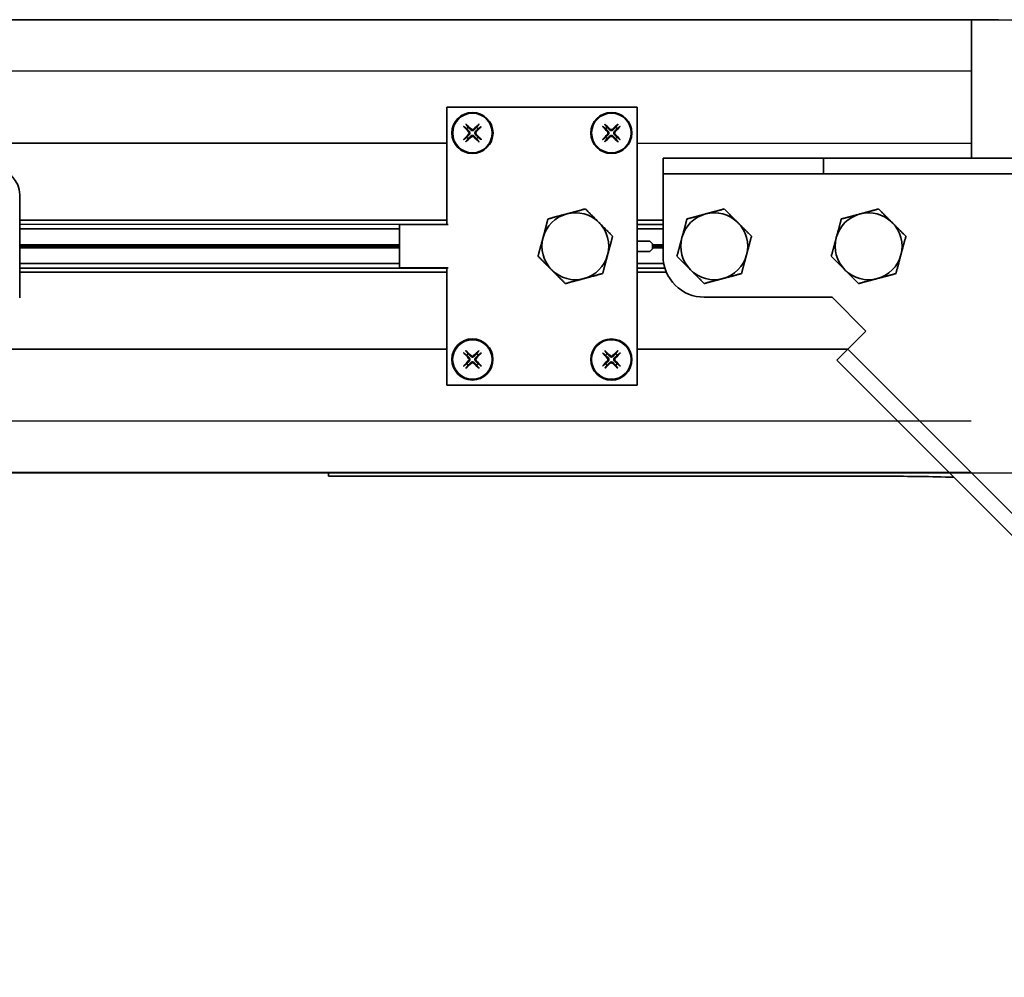
# Model space of a CAD drawing. Units: millimetres. Extents: x -3594 to 305535, y -240468 to 337812.
# Drawn here: x 40687 to 40878, y 11918 to 12104 of the extents above; entities that cross this region are included whole.
import ezdxf

# ---------------------------------------------------------------- set-up
doc = ezdxf.new("R2010")
doc.units = ezdxf.units.MM
doc.layers.add('Sichtbare Kanten(PEP)', color=7, linetype='Continuous', lineweight=35)
doc.layers.add('TROLLEY RAIL', color=7, linetype='Continuous')
doc.layers.add('Trolleyschiene', color=140, linetype='Continuous')

# ---------------------------------------------------------------- blocks, each defined once
blk = doc.blocks.new('H800 Horizontalbogen 90° R500 innen draufsicht')
at = {"layer": 'Sichtbare Kanten(PEP)'}
for p, q in [((134677.93, 229530.43), (134502.77, 229355.26)), ((134680.05, 229528.3), (134504.89, 229353.14)), ((134327.31, 229217.84), (134504.08, 229394.62)), ((134523.11, 229375.6), (134504.08, 229394.62)), ((134504.08, 229394.62), (134521.06, 229377.65)), ((134475.09, 229331.69), (134521.06, 229377.65)), ((134483.55, 229336.04), (134502.77, 229355.26)), ((134502.77, 229355.26), (134504.89, 229353.14)), ((134504.89, 229353.14), (134485.67, 229333.92)), ((134523.04, 229337.35), (134505.47, 229319.78)), ((134532.34, 229337.35), (134523.04, 229337.35)), ((134532.34, 229335.35), (134532.34, 229337.35)), ((134443.98, 229310.47), (134470.14, 229336.64)), ((134470.14, 229336.64), (134508.33, 229298.45)), ((134480.72, 229333.21), (134483.55, 229336.04)), ((134532.34, 229332.35), (134532.34, 229335.35)), ((134485.67, 229333.92), (134482.84, 229331.09)), ((134469.84, 229331.53), (134469.93, 229330.92)), ((134470.35, 229330.92), (134470.44, 229331.53)), ((134480.72, 229333.21), (134482.84, 229331.09)), ((134532.34, 229332.37), (134503.38, 229303.4)), ((134532.34, 229332.35), (135198.44, 229332.35)), ((134532.34, 229332.35), (134532.34, 229329.35)), ((134468.79, 229329.78), (134468.18, 229329.87)), ((134472.11, 229329.87), (134471.49, 229329.78)), ((134482.84, 229331.09), (134484.96, 229328.97)), ((134563.27, 229329.35), (134389.53, 229155.62)), ((134468.18, 229329.27), (134468.79, 229329.36)), ((134469.93, 229328.22), (134469.84, 229327.6)), ((134470.44, 229327.6), (134470.35, 229328.22)), ((134471.49, 229329.36), (134472.11, 229329.27)), ((134494.16, 229319.78), (134484.96, 229328.97)), ((134532.34, 229329.35), (135198.44, 229329.35)), ((134485.66, 229321.12), (134489.24, 229324.69)), ((134486.23, 229320.55), (134489.81, 229324.13)), ((134486.85, 229319.93), (134490.42, 229323.51)), ((134555.12, 229320.25), (134478.4, 229243.53)), ((134488.53, 229318.25), (134490.3, 229320.02)), ((134490.3, 229320.02), (134491, 229320.02)), ((134491, 229320.02), (134491.71, 229319.31)), ((134491.15, 229319.87), (134492.61, 229321.33)), ((134491.36, 229319.67), (134492.81, 229321.12)), ((134491.56, 229319.46), (134493.02, 229320.92)), ((134491.71, 229318.61), (134489.94, 229316.84)), ((134491.62, 229315.16), (134495.3, 229318.83)), ((134491.71, 229319.31), (134491.71, 229318.61)), ((134492.24, 229314.54), (134496.07, 229318.37)), ((134492.81, 229313.97), (134496.84, 229318.01)), ((134450.75, 229312.44), (134450.84, 229311.82)), ((134451.26, 229311.82), (134451.35, 229312.44)), ((134460.1, 229294.36), (134443.98, 229310.47)), ((134449.7, 229310.68), (134449.09, 229310.77)), ((134453.01, 229310.77), (134452.4, 229310.68)), ((134449.09, 229310.17), (134449.7, 229310.26)), ((134450.84, 229309.12), (134450.75, 229308.51)), ((134451.35, 229308.51), (134451.26, 229309.12)), ((134452.4, 229310.26), (134453.01, 229310.17)), ((134344.28, 229200.87), (134448.93, 229305.52)), ((134500.96, 229300.42), (134501.05, 229299.8)), ((134501.47, 229299.8), (134501.56, 229300.42)), ((134508.33, 229298.45), (134482.16, 229272.29)), ((134499.91, 229298.66), (134499.29, 229298.75)), ((134499.29, 229298.15), (134499.91, 229298.24)), ((134501.05, 229297.1), (134500.96, 229296.49)), ((134501.56, 229296.49), (134501.47, 229297.1)), ((134503.22, 229298.75), (134502.61, 229298.66)), ((134502.61, 229298.24), (134503.22, 229298.15)), ((134400.81, 229236.26), (134459.5, 229294.95)), ((134401.38, 229235.7), (134460.07, 229294.39)), ((134453.63, 229287.87), (134459.59, 229293.83)), ((134459.59, 229293.83), (134460.29, 229294.54)), ((134460.1, 229294.36), (134460.29, 229294.56)), ((134460.29, 229294.56), (134460.3, 229294.55)), ((134460.3, 229294.55), (134460.29, 229294.54)), ((134407.39, 229229.69), (134466.08, 229288.38)), ((134407.95, 229229.12), (134466.64, 229287.81)), ((134459.57, 229281.94), (134453.63, 229287.87)), ((134465.52, 229287.89), (134459.57, 229281.94)), ((134465.52, 229287.89), (134466.23, 229288.6)), ((134466.25, 229288.6), (134466.05, 229288.41)), ((134482.16, 229272.29), (134466.05, 229288.41)), ((134466.23, 229288.6), (134466.24, 229288.61)), ((134466.24, 229288.61), (134466.25, 229288.6)), ((134401.99, 229235.08), (134454.21, 229287.29)), ((134404.18, 229232.9), (134456.39, 229285.11)), ((134404.38, 229232.69), (134456.6, 229284.9)), ((134404.59, 229232.49), (134456.8, 229284.7)), ((134406.77, 229230.3), (134458.98, 229282.52)), ((134481.87, 229281.32), (134481.95, 229280.71)), ((134482.37, 229280.71), (134482.46, 229281.32)), ((134480.82, 229279.57), (134480.2, 229279.66)), ((134480.2, 229279.06), (134480.82, 229279.15)), ((134481.95, 229278.01), (134481.87, 229277.4)), ((134482.46, 229277.4), (134482.37, 229278.01)), ((134484.13, 229279.66), (134483.51, 229279.57)), ((134483.51, 229279.15), (134484.13, 229279.06)), ((134477.21, 229277.24), (134372.56, 229172.59)), ((134478.13, 229243.8), (134477.92, 229244.01)), ((134478.36, 229243.57), (134478.13, 229243.8)), ((134478.4, 229243.53), (134478.36, 229243.57)), ((134397.31, 229239.76), (134411.45, 229225.62))]:
    blk.add_line(p, q, dxfattribs=at)
for centre, radius in [((134470.14, 229329.57), 4), ((134470.14, 229329.57), 3.84), ((134451.05, 229310.47), 4), ((134451.05, 229310.47), 3.84), ((134501.26, 229298.45), 4), ((134501.26, 229298.45), 3.84), ((134482.16, 229279.36), 4), ((134482.16, 229279.36), 3.84)]:
    blk.add_circle(centre, radius, dxfattribs=at)
for centre, radius, start, end in [((134865.42, 229033.29), 511, 116.3266, 135), ((134521.06, 229349.36), 6.5, 90, 150), ((134521.06, 229349.36), 6.5, 30, 90), ((134521.06, 229349.36), 6.5, 150, 210), ((134521.06, 229349.36), 6.5, 330, 30), ((134521.06, 229349.36), 6.5, 210, 270), ((134521.06, 229349.36), 6.5, 270, 330), ((134499.84, 229328.15), 6.5, 90, 150), ((134499.84, 229328.15), 6.5, 30, 90), ((134470.14, 229329.57), 1.37, 171.152, 188.848), ((134470.14, 229329.57), 1.37, 81.152, 98.848), ((134470.14, 229329.57), 1.37, 351.152, 8.848), ((134499.84, 229328.15), 6.5, 150, 210), ((134499.84, 229328.15), 6.5, 330, 30), ((134470.14, 229329.57), 1.37, 261.152, 278.848), ((134499.84, 229328.15), 6.5, 210, 270), ((134499.84, 229328.15), 6.5, 270, 330), ((134499.81, 229325.44), 8, 225, 315), ((134480.75, 229309.06), 6.5, 90, 150), ((134480.75, 229309.06), 6.5, 30, 90), ((134451.05, 229310.47), 1.37, 171.152, 188.848), ((134451.05, 229310.47), 1.37, 81.152, 98.848), ((134451.05, 229310.47), 1.37, 351.152, 8.848), ((134480.75, 229309.06), 6.5, 150, 210), ((134480.75, 229309.06), 6.5, 330, 30), ((134451.05, 229310.47), 1.37, 261.152, 278.848), ((134480.75, 229309.06), 6.5, 210, 270), ((134480.75, 229309.06), 6.5, 270, 330), ((134501.26, 229298.45), 1.37, 81.152, 98.848), ((134501.26, 229298.45), 1.37, 171.152, 188.848), ((134501.26, 229298.45), 1.37, 261.152, 278.848), ((134501.26, 229298.45), 1.37, 351.152, 8.848), ((134482.16, 229279.36), 1.37, 81.152, 98.848), ((134482.16, 229279.36), 1.37, 171.152, 188.848), ((134482.16, 229279.36), 1.37, 261.152, 278.848), ((134482.16, 229279.36), 1.37, 351.152, 8.848), ((134393.78, 229236.23), 5, 45, 135)]:
    blk.add_arc(centre, radius, start, end, dxfattribs=at)
for centre, major_axis, ratio, start_param, end_param in [((134470.31, 229329.56), (-0.21, -6.49), 0.087156, 4.3808, 4.610929), ((134469.98, 229329.56), (-0.21, 6.49), 0.087156, 4.813849, 5.043978), ((134470.15, 229329.4), (-6.49, -0.21), 0.087156, 4.813849, 5.043978), ((134470.14, 229329.4), (-6.49, 0.21), 0.087156, 4.3808, 4.610929), ((134470.15, 229329.73), (6.49, -0.21), 0.087156, 4.3808, 4.610929), ((134470.31, 229329.57), (0.21, -6.49), 0.087156, 4.813849, 5.043978), ((134469.98, 229329.57), (0.21, 6.49), 0.087156, 4.3808, 4.610929), ((134470.14, 229329.73), (6.49, 0.21), 0.087156, 4.813849, 5.043978), ((134864.83, 229010.54), (-309.71, -309.71), 0.999992, 4.682542, 4.712389), ((134451.22, 229310.47), (-0.21, -6.49), 0.087156, 4.3808, 4.610929), ((134450.88, 229310.47), (-0.21, 6.49), 0.087156, 4.813849, 5.043978), ((134451.06, 229310.31), (-6.49, -0.21), 0.087156, 4.813849, 5.043978), ((134451.05, 229310.31), (-6.49, 0.21), 0.087156, 4.3808, 4.610929), ((134451.06, 229310.64), (6.49, -0.21), 0.087156, 4.3808, 4.610929), ((134451.22, 229310.48), (0.21, -6.49), 0.087156, 4.813849, 5.043978), ((134450.88, 229310.48), (0.21, 6.49), 0.087156, 4.3808, 4.610929), ((134451.05, 229310.64), (6.49, 0.21), 0.087156, 4.813849, 5.043978), ((134501.42, 229298.45), (-0.21, -6.49), 0.087156, 4.3808, 4.610929), ((134501.09, 229298.45), (-0.21, 6.49), 0.087156, 4.813849, 5.043978), ((134501.26, 229298.29), (-6.49, -0.21), 0.087156, 4.813849, 5.043978), ((134501.26, 229298.62), (6.49, -0.21), 0.087156, 4.3808, 4.610929), ((134501.42, 229298.46), (0.21, -6.49), 0.087156, 4.813849, 5.043978), ((134501.09, 229298.46), (0.21, 6.49), 0.087156, 4.3808, 4.610929), ((134501.25, 229298.29), (-6.49, 0.21), 0.087156, 4.3808, 4.610929), ((134501.25, 229298.62), (6.49, 0.21), 0.087156, 4.813849, 5.043978), ((134482.33, 229279.36), (-0.21, -6.49), 0.087156, 4.3808, 4.610929), ((134482, 229279.36), (-0.21, 6.49), 0.087156, 4.813849, 5.043978), ((134482.17, 229279.19), (-6.49, -0.21), 0.087156, 4.813849, 5.043978), ((134482.17, 229279.53), (6.49, -0.21), 0.087156, 4.3808, 4.610929), ((134482.33, 229279.37), (0.21, -6.49), 0.087156, 4.813849, 5.043978), ((134482, 229279.37), (0.21, 6.49), 0.087156, 4.3808, 4.610929), ((134482.16, 229279.19), (-6.49, 0.21), 0.087156, 4.3808, 4.610929), ((134482.16, 229279.53), (6.49, 0.21), 0.087156, 4.813849, 5.043978)]:
    blk.add_ellipse(centre, major_axis=major_axis, ratio=ratio, start_param=start_param, end_param=end_param, dxfattribs=at)
for points, weights in [([(134515.43, 229352.61), (134516.3, 229354.12), (134517.3, 229355.86)], [1, 1.0379548493, 1]), ([(134517.3, 229355.86), (134519.31, 229355.86), (134521.06, 229355.86)], [1, 1.0379548493, 1]), ([(134521.06, 229355.86), (134522.8, 229355.86), (134524.81, 229355.86)], [1, 1.0379548493, 1]), ([(134524.81, 229355.86), (134525.81, 229354.12), (134526.68, 229352.61)], [1, 1.0379548493, 1]), ([(134513.55, 229349.36), (134514.56, 229351.11), (134515.43, 229352.61)], [1, 1.0379548493, 1]), ([(134526.68, 229352.61), (134527.56, 229351.11), (134528.56, 229349.36)], [1, 1.0379548493, 1]), ([(134515.43, 229346.11), (134514.56, 229347.62), (134513.55, 229349.36)], [1, 1.0379548493, 1]), ([(134528.56, 229349.36), (134527.56, 229347.62), (134526.68, 229346.11)], [1, 1.0379548493, 1]), ([(134517.3, 229342.86), (134516.3, 229344.61), (134515.43, 229346.11)], [1, 1.0379548493, 1]), ([(134526.68, 229346.11), (134525.81, 229344.61), (134524.81, 229342.86)], [1, 1.0379548493, 1]), ([(134521.06, 229342.86), (134519.31, 229342.86), (134517.3, 229342.86)], [1, 1.0379548493, 1]), ([(134524.81, 229342.86), (134522.8, 229342.86), (134521.06, 229342.86)], [1, 1.0379548493, 1]), ([(134494.21, 229331.4), (134495.08, 229332.91), (134496.09, 229334.65)], [1, 1.0379548493, 1]), ([(134496.09, 229334.65), (134498.1, 229334.65), (134499.84, 229334.65)], [1, 1.0379548493, 1]), ([(134499.84, 229334.65), (134501.58, 229334.65), (134503.59, 229334.65)], [1, 1.0379548493, 1]), ([(134503.59, 229334.65), (134504.6, 229332.91), (134505.47, 229331.4)], [1, 1.0379548493, 1]), ([(134469.48, 229329.77), (134469.25, 229329.77), (134468.79, 229329.78)], [1.7658459966, 1.41037553118, 1]), ([(134469.93, 229330.92), (134469.94, 229330.46), (134469.94, 229330.23)], [1, 1.41037553118, 1.7658459966]), ([(134470.34, 229330.23), (134470.35, 229330.46), (134470.35, 229330.92)], [1.7658459966, 1.41037553118, 1]), ([(134471.49, 229329.78), (134471.04, 229329.77), (134470.81, 229329.77)], [1, 1.41037553118, 1.7658459966]), ([(134492.34, 229328.15), (134493.34, 229329.89), (134494.21, 229331.4)], [1, 1.0379548493, 1]), ([(134505.47, 229331.4), (134506.34, 229329.89), (134507.35, 229328.15)], [1, 1.0379548493, 1]), ([(134468.79, 229329.36), (134469.25, 229329.36), (134469.48, 229329.37)], [1, 1.41037553118, 1.7658459966]), ([(134469.94, 229328.9), (134469.94, 229328.67), (134469.93, 229328.22)], [1.7658459966, 1.41037553118, 1]), ([(134470.35, 229328.22), (134470.35, 229328.67), (134470.34, 229328.9)], [1, 1.41037553118, 1.7658459966]), ([(134470.81, 229329.37), (134471.04, 229329.36), (134471.49, 229329.36)], [1.7658459966, 1.41037553118, 1]), ([(134494.21, 229324.9), (134493.34, 229326.41), (134492.34, 229328.15)], [1, 1.0379548493, 1]), ([(134507.35, 229328.15), (134506.34, 229326.41), (134505.47, 229324.9)], [1, 1.0379548493, 1]), ([(134496.09, 229321.65), (134495.08, 229323.39), (134494.21, 229324.9)], [1, 1.0379548493, 1]), ([(134505.47, 229324.9), (134504.6, 229323.39), (134503.59, 229321.65)], [1, 1.0379548493, 1]), ([(134499.84, 229321.65), (134498.1, 229321.65), (134496.09, 229321.65)], [1, 1.0379548493, 1]), ([(134503.59, 229321.65), (134501.58, 229321.65), (134499.84, 229321.65)], [1, 1.0379548493, 1]), ([(134475.12, 229312.31), (134475.99, 229313.82), (134477, 229315.56)], [1, 1.0379548493, 1]), ([(134477, 229315.56), (134479.01, 229315.56), (134480.75, 229315.56)], [1, 1.0379548493, 1]), ([(134480.75, 229315.56), (134482.49, 229315.56), (134484.5, 229315.56)], [1, 1.0379548493, 1]), ([(134484.5, 229315.56), (134485.51, 229313.82), (134486.38, 229312.31)], [1, 1.0379548493, 1]), ([(134450.39, 229310.67), (134450.16, 229310.68), (134449.7, 229310.68)], [1.7658459966, 1.41037553118, 1]), ([(134450.84, 229311.82), (134450.85, 229311.37), (134450.85, 229311.14)], [1, 1.41037553118, 1.7658459966]), ([(134451.25, 229311.14), (134451.26, 229311.37), (134451.26, 229311.82)], [1.7658459966, 1.41037553118, 1]), ([(134452.4, 229310.68), (134451.95, 229310.68), (134451.72, 229310.67)], [1, 1.41037553118, 1.7658459966]), ([(134473.24, 229309.06), (134474.25, 229310.8), (134475.12, 229312.31)], [1, 1.0379548493, 1]), ([(134486.38, 229312.31), (134487.25, 229310.8), (134488.26, 229309.06)], [1, 1.0379548493, 1]), ([(134449.7, 229310.26), (134450.16, 229310.27), (134450.39, 229310.27)], [1, 1.41037553118, 1.7658459966]), ([(134450.85, 229309.81), (134450.85, 229309.58), (134450.84, 229309.12)], [1.7658459966, 1.41037553118, 1]), ([(134451.26, 229309.12), (134451.26, 229309.58), (134451.25, 229309.81)], [1, 1.41037553118, 1.7658459966]), ([(134451.72, 229310.27), (134451.95, 229310.27), (134452.4, 229310.26)], [1.7658459966, 1.41037553118, 1]), ([(134475.12, 229305.81), (134474.25, 229307.32), (134473.24, 229309.06)], [1, 1.0379548493, 1]), ([(134488.26, 229309.06), (134487.25, 229307.32), (134486.38, 229305.81)], [1, 1.0379548493, 1]), ([(134477, 229302.56), (134475.99, 229304.3), (134475.12, 229305.81)], [1, 1.0379548493, 1]), ([(134486.38, 229305.81), (134485.51, 229304.3), (134484.5, 229302.56)], [1, 1.0379548493, 1]), ([(134480.75, 229302.56), (134479.01, 229302.56), (134477, 229302.56)], [1, 1.0379548493, 1]), ([(134484.5, 229302.56), (134482.49, 229302.56), (134480.75, 229302.56)], [1, 1.0379548493, 1]), ([(134501.05, 229299.8), (134501.05, 229299.35), (134501.06, 229299.12)], [1, 1.41037553118, 1.7658459966]), ([(134501.46, 229299.12), (134501.46, 229299.35), (134501.47, 229299.8)], [1.7658459966, 1.41037553118, 1]), ([(134500.59, 229298.65), (134500.36, 229298.66), (134499.91, 229298.66)], [1.7658459966, 1.41037553118, 1]), ([(134499.91, 229298.24), (134500.36, 229298.25), (134500.59, 229298.25)], [1, 1.41037553118, 1.7658459966]), ([(134501.06, 229297.79), (134501.05, 229297.56), (134501.05, 229297.1)], [1.7658459966, 1.41037553118, 1]), ([(134501.47, 229297.1), (134501.46, 229297.56), (134501.46, 229297.79)], [1, 1.41037553118, 1.7658459966]), ([(134502.61, 229298.66), (134502.15, 229298.66), (134501.92, 229298.65)], [1, 1.41037553118, 1.7658459966]), ([(134501.92, 229298.25), (134502.15, 229298.25), (134502.61, 229298.24)], [1.7658459966, 1.41037553118, 1]), ([(134481.95, 229280.71), (134481.96, 229280.26), (134481.96, 229280.03)], [1, 1.41037553118, 1.7658459966]), ([(134482.37, 229280.03), (134482.37, 229280.26), (134482.37, 229280.71)], [1.7658459966, 1.41037553118, 1]), ([(134481.5, 229279.56), (134481.27, 229279.57), (134480.82, 229279.57)], [1.7658459966, 1.41037553118, 1]), ([(134480.82, 229279.15), (134481.27, 229279.16), (134481.5, 229279.16)], [1, 1.41037553118, 1.7658459966]), ([(134481.96, 229278.7), (134481.96, 229278.47), (134481.95, 229278.01)], [1.7658459966, 1.41037553118, 1]), ([(134482.37, 229278.01), (134482.37, 229278.47), (134482.37, 229278.7)], [1, 1.41037553118, 1.7658459966]), ([(134483.51, 229279.57), (134483.06, 229279.57), (134482.83, 229279.56)], [1, 1.41037553118, 1.7658459966]), ([(134482.83, 229279.16), (134483.06, 229279.16), (134483.51, 229279.15)], [1.7658459966, 1.41037553118, 1])]:
    blk.add_rational_spline(points, weights, degree=2, dxfattribs=at)
for points, knots in [([(134469.84, 229331.53), (134469.84, 229331.53), (134469.84, 229331.54), (134469.84, 229331.56), (134469.84, 229331.58), (134469.84, 229331.61), (134469.84, 229331.63), (134469.84, 229331.66), (134469.84, 229331.68), (134469.84, 229331.69)], [0.0452456, 0.0452456, 0.0452456, 0.0452456, 0.04921074, 0.04921074, 0.05412307, 0.05412307, 0.05910372, 0.05910372, 0.06333989, 0.06333989, 0.06333989, 0.06333989]), ([(134470.44, 229331.69), (134470.44, 229331.68), (134470.44, 229331.66), (134470.45, 229331.63), (134470.45, 229331.61), (134470.45, 229331.58), (134470.45, 229331.56), (134470.44, 229331.54), (134470.44, 229331.53), (134470.44, 229331.53)], [0.01558529, 0.01558529, 0.01558529, 0.01558529, 0.01982147, 0.01982147, 0.02480211, 0.02480211, 0.02971444, 0.02971444, 0.03367958, 0.03367958, 0.03367958, 0.03367958]), ([(134468.02, 229329.87), (134468.03, 229329.87), (134468.05, 229329.87), (134468.08, 229329.87), (134468.1, 229329.87), (134468.13, 229329.87), (134468.14, 229329.87), (134468.17, 229329.87), (134468.17, 229329.87), (134468.18, 229329.87)], [0.01558529, 0.01558529, 0.01558529, 0.01558529, 0.01982147, 0.01982147, 0.02480211, 0.02480211, 0.02971444, 0.02971444, 0.03367958, 0.03367958, 0.03367958, 0.03367958]), ([(134469.77, 229330.24), (134469.77, 229330.2), (134469.76, 229330.16), (134469.72, 229330.08), (134469.7, 229330.05), (134469.64, 229330), (134469.61, 229329.97), (134469.54, 229329.95), (134469.51, 229329.94), (134469.47, 229329.94)], [0, 0, 0, 0, 0.01152008, 0.01152008, 0.02304016, 0.02304016, 0.03457302, 0.03457302, 0.04414861, 0.04414861, 0.04414861, 0.04414861]), ([(134469.94, 229330.23), (134469.94, 229330.19), (134469.94, 229330.14), (134469.92, 229330.06), (134469.9, 229330.03), (134469.86, 229329.96), (134469.84, 229329.93), (134469.78, 229329.87), (134469.75, 229329.85), (134469.68, 229329.81), (134469.65, 229329.79), (134469.57, 229329.77), (134469.52, 229329.77), (134469.48, 229329.77)], [0.2117259, 0.2117259, 0.2117259, 0.2117259, 0.22587802, 0.22587802, 0.23726688, 0.23726688, 0.24865573, 0.24865573, 0.26004458, 0.26004458, 0.27143343, 0.27143343, 0.28558556, 0.28558556, 0.28558556, 0.28558556]), ([(134470.81, 229329.77), (134470.76, 229329.77), (134470.72, 229329.77), (134470.64, 229329.79), (134470.6, 229329.81), (134470.54, 229329.85), (134470.5, 229329.87), (134470.45, 229329.93), (134470.43, 229329.96), (134470.39, 229330.03), (134470.37, 229330.06), (134470.35, 229330.14), (134470.34, 229330.19), (134470.34, 229330.23)], [0.2117259, 0.2117259, 0.2117259, 0.2117259, 0.22587802, 0.22587802, 0.23726688, 0.23726688, 0.24865573, 0.24865573, 0.26004458, 0.26004458, 0.27143343, 0.27143343, 0.28558556, 0.28558556, 0.28558556, 0.28558556]), ([(134470.81, 229329.94), (134470.78, 229329.94), (134470.74, 229329.95), (134470.66, 229329.98), (134470.63, 229330.01), (134470.58, 229330.07), (134470.55, 229330.1), (134470.53, 229330.17), (134470.52, 229330.2), (134470.52, 229330.24)], [0, 0, 0, 0, 0.01152008, 0.01152008, 0.02304016, 0.02304016, 0.03457302, 0.03457302, 0.04414861, 0.04414861, 0.04414861, 0.04414861]), ([(134472.11, 229329.87), (134472.11, 229329.87), (134472.12, 229329.87), (134472.14, 229329.87), (134472.16, 229329.87), (134472.19, 229329.87), (134472.21, 229329.87), (134472.24, 229329.87), (134472.26, 229329.87), (134472.27, 229329.87)], [0.0452456, 0.0452456, 0.0452456, 0.0452456, 0.04921074, 0.04921074, 0.05412307, 0.05412307, 0.05910372, 0.05910372, 0.06333989, 0.06333989, 0.06333989, 0.06333989]), ([(134468.18, 229329.27), (134468.17, 229329.27), (134468.17, 229329.27), (134468.14, 229329.26), (134468.13, 229329.26), (134468.1, 229329.26), (134468.08, 229329.26), (134468.05, 229329.26), (134468.03, 229329.27), (134468.02, 229329.27)], [0.0452456, 0.0452456, 0.0452456, 0.0452456, 0.04921074, 0.04921074, 0.05412307, 0.05412307, 0.05910372, 0.05910372, 0.06333989, 0.06333989, 0.06333989, 0.06333989]), ([(134469.47, 229329.19), (134469.51, 229329.19), (134469.55, 229329.18), (134469.63, 229329.15), (134469.66, 229329.12), (134469.71, 229329.07), (134469.73, 229329.03), (134469.76, 229328.96), (134469.77, 229328.93), (134469.77, 229328.9)], [0, 0, 0, 0, 0.01152008, 0.01152008, 0.02304016, 0.02304016, 0.03457302, 0.03457302, 0.04414861, 0.04414861, 0.04414861, 0.04414861]), ([(134469.48, 229329.37), (134469.52, 229329.37), (134469.57, 229329.36), (134469.65, 229329.34), (134469.68, 229329.32), (134469.75, 229329.28), (134469.78, 229329.26), (134469.84, 229329.21), (134469.86, 229329.17), (134469.9, 229329.1), (134469.92, 229329.07), (134469.94, 229328.99), (134469.94, 229328.95), (134469.94, 229328.9)], [0.2117259, 0.2117259, 0.2117259, 0.2117259, 0.22587802, 0.22587802, 0.23726688, 0.23726688, 0.24865573, 0.24865573, 0.26004458, 0.26004458, 0.27143343, 0.27143343, 0.28558556, 0.28558556, 0.28558556, 0.28558556]), ([(134470.34, 229328.9), (134470.34, 229328.95), (134470.35, 229328.99), (134470.37, 229329.07), (134470.39, 229329.1), (134470.43, 229329.17), (134470.45, 229329.21), (134470.5, 229329.26), (134470.54, 229329.28), (134470.6, 229329.32), (134470.64, 229329.34), (134470.72, 229329.36), (134470.76, 229329.37), (134470.81, 229329.37)], [0.2117259, 0.2117259, 0.2117259, 0.2117259, 0.22587802, 0.22587802, 0.23726688, 0.23726688, 0.24865573, 0.24865573, 0.26004458, 0.26004458, 0.27143343, 0.27143343, 0.28558556, 0.28558556, 0.28558556, 0.28558556]), ([(134470.52, 229328.9), (134470.52, 229328.93), (134470.53, 229328.97), (134470.56, 229329.05), (134470.59, 229329.08), (134470.64, 229329.13), (134470.68, 229329.16), (134470.75, 229329.18), (134470.78, 229329.19), (134470.81, 229329.19)], [0, 0, 0, 0, 0.01152008, 0.01152008, 0.02304016, 0.02304016, 0.03457302, 0.03457302, 0.04414861, 0.04414861, 0.04414861, 0.04414861]), ([(134472.27, 229329.27), (134472.26, 229329.27), (134472.24, 229329.26), (134472.21, 229329.26), (134472.19, 229329.26), (134472.16, 229329.26), (134472.14, 229329.26), (134472.12, 229329.27), (134472.11, 229329.27), (134472.11, 229329.27)], [0.01558529, 0.01558529, 0.01558529, 0.01558529, 0.01982147, 0.01982147, 0.02480211, 0.02480211, 0.02971444, 0.02971444, 0.03367958, 0.03367958, 0.03367958, 0.03367958]), ([(134469.84, 229327.44), (134469.84, 229327.45), (134469.84, 229327.47), (134469.84, 229327.5), (134469.84, 229327.52), (134469.84, 229327.55), (134469.84, 229327.57), (134469.84, 229327.59), (134469.84, 229327.6), (134469.84, 229327.6)], [0.01558529, 0.01558529, 0.01558529, 0.01558529, 0.01982147, 0.01982147, 0.02480211, 0.02480211, 0.02971444, 0.02971444, 0.03367958, 0.03367958, 0.03367958, 0.03367958]), ([(134470.44, 229327.6), (134470.44, 229327.6), (134470.44, 229327.59), (134470.45, 229327.57), (134470.45, 229327.55), (134470.45, 229327.52), (134470.45, 229327.5), (134470.44, 229327.47), (134470.44, 229327.45), (134470.44, 229327.44)], [0.0452456, 0.0452456, 0.0452456, 0.0452456, 0.04921074, 0.04921074, 0.05412307, 0.05412307, 0.05910372, 0.05910372, 0.06333989, 0.06333989, 0.06333989, 0.06333989]), ([(134450.75, 229312.44), (134450.75, 229312.44), (134450.75, 229312.45), (134450.75, 229312.47), (134450.75, 229312.49), (134450.75, 229312.52), (134450.75, 229312.54), (134450.75, 229312.57), (134450.75, 229312.59), (134450.75, 229312.6)], [0.0452456, 0.0452456, 0.0452456, 0.0452456, 0.04921074, 0.04921074, 0.05412307, 0.05412307, 0.05910372, 0.05910372, 0.06333989, 0.06333989, 0.06333989, 0.06333989]), ([(134451.35, 229312.6), (134451.35, 229312.59), (134451.35, 229312.57), (134451.35, 229312.54), (134451.35, 229312.52), (134451.35, 229312.49), (134451.35, 229312.47), (134451.35, 229312.45), (134451.35, 229312.44), (134451.35, 229312.44)], [0.01558529, 0.01558529, 0.01558529, 0.01558529, 0.01982147, 0.01982147, 0.02480211, 0.02480211, 0.02971444, 0.02971444, 0.03367958, 0.03367958, 0.03367958, 0.03367958]), ([(134448.93, 229310.77), (134448.94, 229310.77), (134448.96, 229310.78), (134448.99, 229310.78), (134449.01, 229310.78), (134449.04, 229310.78), (134449.05, 229310.78), (134449.07, 229310.77), (134449.08, 229310.77), (134449.09, 229310.77)], [0.01558529, 0.01558529, 0.01558529, 0.01558529, 0.01982147, 0.01982147, 0.02480211, 0.02480211, 0.02971444, 0.02971444, 0.03367958, 0.03367958, 0.03367958, 0.03367958]), ([(134450.68, 229311.14), (134450.68, 229311.11), (134450.67, 229311.07), (134450.63, 229310.99), (134450.61, 229310.96), (134450.55, 229310.91), (134450.52, 229310.88), (134450.45, 229310.86), (134450.41, 229310.85), (134450.38, 229310.85)], [0, 0, 0, 0, 0.01152008, 0.01152008, 0.02304016, 0.02304016, 0.03457302, 0.03457302, 0.04414861, 0.04414861, 0.04414861, 0.04414861]), ([(134450.85, 229311.14), (134450.85, 229311.09), (134450.85, 229311.05), (134450.82, 229310.97), (134450.81, 229310.94), (134450.77, 229310.87), (134450.74, 229310.83), (134450.69, 229310.78), (134450.66, 229310.76), (134450.59, 229310.72), (134450.55, 229310.7), (134450.48, 229310.68), (134450.43, 229310.67), (134450.39, 229310.67)], [0.2117259, 0.2117259, 0.2117259, 0.2117259, 0.22587802, 0.22587802, 0.23726688, 0.23726688, 0.24865573, 0.24865573, 0.26004458, 0.26004458, 0.27143343, 0.27143343, 0.28558556, 0.28558556, 0.28558556, 0.28558556]), ([(134451.72, 229310.67), (134451.67, 229310.67), (134451.62, 229310.68), (134451.55, 229310.7), (134451.51, 229310.72), (134451.44, 229310.76), (134451.41, 229310.78), (134451.36, 229310.83), (134451.33, 229310.87), (134451.29, 229310.94), (134451.28, 229310.97), (134451.26, 229311.05), (134451.25, 229311.09), (134451.25, 229311.14)], [0.2117259, 0.2117259, 0.2117259, 0.2117259, 0.22587802, 0.22587802, 0.23726688, 0.23726688, 0.24865573, 0.24865573, 0.26004458, 0.26004458, 0.27143343, 0.27143343, 0.28558556, 0.28558556, 0.28558556, 0.28558556]), ([(134451.72, 229310.85), (134451.68, 229310.85), (134451.64, 229310.86), (134451.57, 229310.89), (134451.54, 229310.92), (134451.48, 229310.97), (134451.46, 229311.01), (134451.43, 229311.08), (134451.43, 229311.11), (134451.43, 229311.14)], [0, 0, 0, 0, 0.01152008, 0.01152008, 0.02304016, 0.02304016, 0.03457302, 0.03457302, 0.04414861, 0.04414861, 0.04414861, 0.04414861]), ([(134453.01, 229310.77), (134453.02, 229310.77), (134453.03, 229310.77), (134453.05, 229310.78), (134453.07, 229310.78), (134453.1, 229310.78), (134453.12, 229310.78), (134453.15, 229310.78), (134453.16, 229310.77), (134453.18, 229310.77)], [0.0452456, 0.0452456, 0.0452456, 0.0452456, 0.04921074, 0.04921074, 0.05412307, 0.05412307, 0.05910372, 0.05910372, 0.06333989, 0.06333989, 0.06333989, 0.06333989]), ([(134449.09, 229310.17), (134449.08, 229310.17), (134449.07, 229310.17), (134449.05, 229310.17), (134449.04, 229310.17), (134449.01, 229310.17), (134448.99, 229310.17), (134448.96, 229310.17), (134448.94, 229310.17), (134448.93, 229310.17)], [0.0452456, 0.0452456, 0.0452456, 0.0452456, 0.04921074, 0.04921074, 0.05412307, 0.05412307, 0.05910372, 0.05910372, 0.06333989, 0.06333989, 0.06333989, 0.06333989]), ([(134450.38, 229310.1), (134450.42, 229310.1), (134450.46, 229310.09), (134450.53, 229310.06), (134450.57, 229310.03), (134450.62, 229309.97), (134450.64, 229309.94), (134450.67, 229309.87), (134450.68, 229309.84), (134450.68, 229309.8)], [0, 0, 0, 0, 0.01152008, 0.01152008, 0.02304016, 0.02304016, 0.03457302, 0.03457302, 0.04414861, 0.04414861, 0.04414861, 0.04414861]), ([(134450.39, 229310.27), (134450.43, 229310.27), (134450.48, 229310.27), (134450.55, 229310.25), (134450.59, 229310.23), (134450.66, 229310.19), (134450.69, 229310.17), (134450.74, 229310.11), (134450.77, 229310.08), (134450.81, 229310.01), (134450.82, 229309.98), (134450.85, 229309.9), (134450.85, 229309.85), (134450.85, 229309.81)], [0.2117259, 0.2117259, 0.2117259, 0.2117259, 0.22587802, 0.22587802, 0.23726688, 0.23726688, 0.24865573, 0.24865573, 0.26004458, 0.26004458, 0.27143343, 0.27143343, 0.28558556, 0.28558556, 0.28558556, 0.28558556]), ([(134450.75, 229308.35), (134450.75, 229308.36), (134450.75, 229308.38), (134450.75, 229308.41), (134450.75, 229308.43), (134450.75, 229308.46), (134450.75, 229308.48), (134450.75, 229308.5), (134450.75, 229308.51), (134450.75, 229308.51)], [0.01558529, 0.01558529, 0.01558529, 0.01558529, 0.01982147, 0.01982147, 0.02480211, 0.02480211, 0.02971444, 0.02971444, 0.03367958, 0.03367958, 0.03367958, 0.03367958]), ([(134451.25, 229309.81), (134451.25, 229309.85), (134451.26, 229309.9), (134451.28, 229309.98), (134451.29, 229310.01), (134451.33, 229310.08), (134451.36, 229310.11), (134451.41, 229310.17), (134451.44, 229310.19), (134451.51, 229310.23), (134451.55, 229310.25), (134451.62, 229310.27), (134451.67, 229310.27), (134451.72, 229310.27)], [0.2117259, 0.2117259, 0.2117259, 0.2117259, 0.22587802, 0.22587802, 0.23726688, 0.23726688, 0.24865573, 0.24865573, 0.26004458, 0.26004458, 0.27143343, 0.27143343, 0.28558556, 0.28558556, 0.28558556, 0.28558556]), ([(134451.35, 229308.51), (134451.35, 229308.51), (134451.35, 229308.5), (134451.35, 229308.48), (134451.35, 229308.46), (134451.35, 229308.43), (134451.35, 229308.41), (134451.35, 229308.38), (134451.35, 229308.36), (134451.35, 229308.35)], [0.0452456, 0.0452456, 0.0452456, 0.0452456, 0.04921074, 0.04921074, 0.05412307, 0.05412307, 0.05910372, 0.05910372, 0.06333989, 0.06333989, 0.06333989, 0.06333989]), ([(134451.43, 229309.8), (134451.43, 229309.84), (134451.44, 229309.88), (134451.47, 229309.96), (134451.5, 229309.99), (134451.55, 229310.04), (134451.59, 229310.07), (134451.66, 229310.09), (134451.69, 229310.1), (134451.72, 229310.1)], [0, 0, 0, 0, 0.01152008, 0.01152008, 0.02304016, 0.02304016, 0.03457302, 0.03457302, 0.04414861, 0.04414861, 0.04414861, 0.04414861]), ([(134453.18, 229310.17), (134453.16, 229310.17), (134453.15, 229310.17), (134453.12, 229310.17), (134453.1, 229310.17), (134453.07, 229310.17), (134453.05, 229310.17), (134453.03, 229310.17), (134453.02, 229310.17), (134453.01, 229310.17)], [0.01558529, 0.01558529, 0.01558529, 0.01558529, 0.01982147, 0.01982147, 0.02480211, 0.02480211, 0.02971444, 0.02971444, 0.03367958, 0.03367958, 0.03367958, 0.03367958]), ([(134500.88, 229299.12), (134500.88, 229299.09), (134500.87, 229299.05), (134500.84, 229298.97), (134500.81, 229298.94), (134500.76, 229298.88), (134500.72, 229298.86), (134500.65, 229298.84), (134500.62, 229298.83), (134500.59, 229298.83)], [0, 0, 0, 0, 0.01152008, 0.01152008, 0.02304016, 0.02304016, 0.03457302, 0.03457302, 0.04414861, 0.04414861, 0.04414861, 0.04414861]), ([(134501.06, 229299.12), (134501.06, 229299.07), (134501.05, 229299.03), (134501.03, 229298.95), (134501.01, 229298.91), (134500.97, 229298.85), (134500.95, 229298.81), (134500.9, 229298.76), (134500.86, 229298.74), (134500.79, 229298.7), (134500.76, 229298.68), (134500.68, 229298.66), (134500.64, 229298.65), (134500.59, 229298.65)], [0.2117259, 0.2117259, 0.2117259, 0.2117259, 0.22587802, 0.22587802, 0.23726688, 0.23726688, 0.24865573, 0.24865573, 0.26004458, 0.26004458, 0.27143343, 0.27143343, 0.28558556, 0.28558556, 0.28558556, 0.28558556]), ([(134500.96, 229300.42), (134500.96, 229300.42), (134500.96, 229300.43), (134500.95, 229300.45), (134500.95, 229300.47), (134500.95, 229300.5), (134500.95, 229300.52), (134500.96, 229300.55), (134500.96, 229300.57), (134500.96, 229300.58)], [0.0452456, 0.0452456, 0.0452456, 0.0452456, 0.04921074, 0.04921074, 0.05412307, 0.05412307, 0.05910372, 0.05910372, 0.06333989, 0.06333989, 0.06333989, 0.06333989]), ([(134501.92, 229298.65), (134501.88, 229298.65), (134501.83, 229298.66), (134501.75, 229298.68), (134501.72, 229298.7), (134501.65, 229298.74), (134501.62, 229298.76), (134501.56, 229298.81), (134501.54, 229298.85), (134501.5, 229298.91), (134501.48, 229298.95), (134501.46, 229299.03), (134501.46, 229299.07), (134501.46, 229299.12)], [0.2117259, 0.2117259, 0.2117259, 0.2117259, 0.22587802, 0.22587802, 0.23726688, 0.23726688, 0.24865573, 0.24865573, 0.26004458, 0.26004458, 0.27143343, 0.27143343, 0.28558556, 0.28558556, 0.28558556, 0.28558556]), ([(134501.56, 229300.58), (134501.56, 229300.57), (134501.56, 229300.55), (134501.56, 229300.52), (134501.56, 229300.5), (134501.56, 229300.47), (134501.56, 229300.45), (134501.56, 229300.43), (134501.56, 229300.42), (134501.56, 229300.42)], [0.01558529, 0.01558529, 0.01558529, 0.01558529, 0.01982147, 0.01982147, 0.02480211, 0.02480211, 0.02971444, 0.02971444, 0.03367958, 0.03367958, 0.03367958, 0.03367958]), ([(134501.93, 229298.83), (134501.89, 229298.83), (134501.85, 229298.84), (134501.77, 229298.87), (134501.74, 229298.9), (134501.69, 229298.95), (134501.67, 229298.99), (134501.64, 229299.06), (134501.63, 229299.09), (134501.63, 229299.12)], [0, 0, 0, 0, 0.01152008, 0.01152008, 0.02304016, 0.02304016, 0.03457302, 0.03457302, 0.04414861, 0.04414861, 0.04414861, 0.04414861]), ([(134499.13, 229298.75), (134499.14, 229298.75), (134499.16, 229298.75), (134499.19, 229298.76), (134499.21, 229298.76), (134499.24, 229298.76), (134499.26, 229298.76), (134499.28, 229298.75), (134499.29, 229298.75), (134499.29, 229298.75)], [0.01558529, 0.01558529, 0.01558529, 0.01558529, 0.01982147, 0.01982147, 0.02480211, 0.02480211, 0.02971444, 0.02971444, 0.03367958, 0.03367958, 0.03367958, 0.03367958]), ([(134499.29, 229298.15), (134499.29, 229298.15), (134499.28, 229298.15), (134499.26, 229298.15), (134499.24, 229298.15), (134499.21, 229298.15), (134499.19, 229298.15), (134499.16, 229298.15), (134499.14, 229298.15), (134499.13, 229298.15)], [0.0452456, 0.0452456, 0.0452456, 0.0452456, 0.04921074, 0.04921074, 0.05412307, 0.05412307, 0.05910372, 0.05910372, 0.06333989, 0.06333989, 0.06333989, 0.06333989]), ([(134500.59, 229298.25), (134500.64, 229298.25), (134500.68, 229298.25), (134500.76, 229298.23), (134500.79, 229298.21), (134500.86, 229298.17), (134500.9, 229298.15), (134500.95, 229298.09), (134500.97, 229298.06), (134501.01, 229297.99), (134501.03, 229297.96), (134501.05, 229297.88), (134501.06, 229297.83), (134501.06, 229297.79)], [0.2117259, 0.2117259, 0.2117259, 0.2117259, 0.22587802, 0.22587802, 0.23726688, 0.23726688, 0.24865573, 0.24865573, 0.26004458, 0.26004458, 0.27143343, 0.27143343, 0.28558556, 0.28558556, 0.28558556, 0.28558556]), ([(134500.59, 229298.08), (134500.62, 229298.08), (134500.66, 229298.07), (134500.74, 229298.03), (134500.77, 229298.01), (134500.82, 229297.95), (134500.85, 229297.92), (134500.87, 229297.85), (134500.88, 229297.82), (134500.88, 229297.78)], [0, 0, 0, 0, 0.01152008, 0.01152008, 0.02304016, 0.02304016, 0.03457302, 0.03457302, 0.04414861, 0.04414861, 0.04414861, 0.04414861]), ([(134501.46, 229297.79), (134501.46, 229297.83), (134501.46, 229297.88), (134501.48, 229297.96), (134501.5, 229297.99), (134501.54, 229298.06), (134501.56, 229298.09), (134501.62, 229298.15), (134501.65, 229298.17), (134501.72, 229298.21), (134501.75, 229298.23), (134501.83, 229298.25), (134501.88, 229298.25), (134501.92, 229298.25)], [0.2117259, 0.2117259, 0.2117259, 0.2117259, 0.22587802, 0.22587802, 0.23726688, 0.23726688, 0.24865573, 0.24865573, 0.26004458, 0.26004458, 0.27143343, 0.27143343, 0.28558556, 0.28558556, 0.28558556, 0.28558556]), ([(134501.63, 229297.78), (134501.63, 229297.82), (134501.64, 229297.86), (134501.68, 229297.94), (134501.7, 229297.97), (134501.76, 229298.02), (134501.79, 229298.04), (134501.86, 229298.07), (134501.89, 229298.08), (134501.93, 229298.08)], [0, 0, 0, 0, 0.01152008, 0.01152008, 0.02304016, 0.02304016, 0.03457302, 0.03457302, 0.04414861, 0.04414861, 0.04414861, 0.04414861]), ([(134503.22, 229298.75), (134503.23, 229298.75), (134503.23, 229298.75), (134503.26, 229298.76), (134503.27, 229298.76), (134503.3, 229298.76), (134503.32, 229298.76), (134503.35, 229298.75), (134503.37, 229298.75), (134503.38, 229298.75)], [0.0452456, 0.0452456, 0.0452456, 0.0452456, 0.04921074, 0.04921074, 0.05412307, 0.05412307, 0.05910372, 0.05910372, 0.06333989, 0.06333989, 0.06333989, 0.06333989]), ([(134503.38, 229298.15), (134503.37, 229298.15), (134503.35, 229298.15), (134503.32, 229298.15), (134503.3, 229298.15), (134503.27, 229298.15), (134503.26, 229298.15), (134503.23, 229298.15), (134503.23, 229298.15), (134503.22, 229298.15)], [0.01558529, 0.01558529, 0.01558529, 0.01558529, 0.01982147, 0.01982147, 0.02480211, 0.02480211, 0.02971444, 0.02971444, 0.03367958, 0.03367958, 0.03367958, 0.03367958]), ([(134500.96, 229296.33), (134500.96, 229296.34), (134500.96, 229296.36), (134500.95, 229296.39), (134500.95, 229296.41), (134500.95, 229296.44), (134500.95, 229296.45), (134500.96, 229296.48), (134500.96, 229296.48), (134500.96, 229296.49)], [0.01558529, 0.01558529, 0.01558529, 0.01558529, 0.01982147, 0.01982147, 0.02480211, 0.02480211, 0.02971444, 0.02971444, 0.03367958, 0.03367958, 0.03367958, 0.03367958]), ([(134501.56, 229296.49), (134501.56, 229296.48), (134501.56, 229296.48), (134501.56, 229296.45), (134501.56, 229296.44), (134501.56, 229296.41), (134501.56, 229296.39), (134501.56, 229296.36), (134501.56, 229296.34), (134501.56, 229296.33)], [0.0452456, 0.0452456, 0.0452456, 0.0452456, 0.04921074, 0.04921074, 0.05412307, 0.05412307, 0.05910372, 0.05910372, 0.06333989, 0.06333989, 0.06333989, 0.06333989]), ([(134481.79, 229280.03), (134481.79, 229279.99), (134481.78, 229279.95), (134481.75, 229279.88), (134481.72, 229279.85), (134481.66, 229279.79), (134481.63, 229279.77), (134481.56, 229279.74), (134481.53, 229279.74), (134481.49, 229279.74)], [0, 0, 0, 0, 0.01152008, 0.01152008, 0.02304016, 0.02304016, 0.03457302, 0.03457302, 0.04414861, 0.04414861, 0.04414861, 0.04414861]), ([(134481.96, 229280.03), (134481.96, 229279.98), (134481.96, 229279.93), (134481.94, 229279.86), (134481.92, 229279.82), (134481.88, 229279.75), (134481.86, 229279.72), (134481.8, 229279.67), (134481.77, 229279.64), (134481.7, 229279.6), (134481.67, 229279.59), (134481.59, 229279.57), (134481.55, 229279.56), (134481.5, 229279.56)], [0.2117259, 0.2117259, 0.2117259, 0.2117259, 0.22587802, 0.22587802, 0.23726688, 0.23726688, 0.24865573, 0.24865573, 0.26004458, 0.26004458, 0.27143343, 0.27143343, 0.28558556, 0.28558556, 0.28558556, 0.28558556]), ([(134481.87, 229281.32), (134481.86, 229281.33), (134481.86, 229281.34), (134481.86, 229281.36), (134481.86, 229281.38), (134481.86, 229281.41), (134481.86, 229281.43), (134481.86, 229281.46), (134481.86, 229281.47), (134481.86, 229281.49)], [0.0452456, 0.0452456, 0.0452456, 0.0452456, 0.04921074, 0.04921074, 0.05412307, 0.05412307, 0.05910372, 0.05910372, 0.06333989, 0.06333989, 0.06333989, 0.06333989]), ([(134482.83, 229279.56), (134482.78, 229279.56), (134482.74, 229279.57), (134482.66, 229279.59), (134482.63, 229279.6), (134482.56, 229279.64), (134482.52, 229279.67), (134482.47, 229279.72), (134482.45, 229279.75), (134482.41, 229279.82), (134482.39, 229279.86), (134482.37, 229279.93), (134482.36, 229279.98), (134482.37, 229280.03)], [0.2117259, 0.2117259, 0.2117259, 0.2117259, 0.22587802, 0.22587802, 0.23726688, 0.23726688, 0.24865573, 0.24865573, 0.26004458, 0.26004458, 0.27143343, 0.27143343, 0.28558556, 0.28558556, 0.28558556, 0.28558556]), ([(134482.46, 229281.49), (134482.46, 229281.47), (134482.47, 229281.46), (134482.47, 229281.43), (134482.47, 229281.41), (134482.47, 229281.38), (134482.47, 229281.36), (134482.47, 229281.34), (134482.46, 229281.33), (134482.46, 229281.32)], [0.01558529, 0.01558529, 0.01558529, 0.01558529, 0.01982147, 0.01982147, 0.02480211, 0.02480211, 0.02971444, 0.02971444, 0.03367958, 0.03367958, 0.03367958, 0.03367958]), ([(134482.83, 229279.74), (134482.8, 229279.74), (134482.76, 229279.75), (134482.68, 229279.78), (134482.65, 229279.81), (134482.6, 229279.86), (134482.57, 229279.9), (134482.55, 229279.97), (134482.54, 229280), (134482.54, 229280.03)], [0, 0, 0, 0, 0.01152008, 0.01152008, 0.02304016, 0.02304016, 0.03457302, 0.03457302, 0.04414861, 0.04414861, 0.04414861, 0.04414861]), ([(134480.04, 229279.66), (134480.05, 229279.66), (134480.07, 229279.66), (134480.1, 229279.66), (134480.12, 229279.66), (134480.15, 229279.66), (134480.17, 229279.66), (134480.19, 229279.66), (134480.2, 229279.66), (134480.2, 229279.66)], [0.01558529, 0.01558529, 0.01558529, 0.01558529, 0.01982147, 0.01982147, 0.02480211, 0.02480211, 0.02971444, 0.02971444, 0.03367958, 0.03367958, 0.03367958, 0.03367958]), ([(134480.2, 229279.06), (134480.2, 229279.06), (134480.19, 229279.06), (134480.17, 229279.06), (134480.15, 229279.06), (134480.12, 229279.06), (134480.1, 229279.06), (134480.07, 229279.06), (134480.05, 229279.06), (134480.04, 229279.06)], [0.0452456, 0.0452456, 0.0452456, 0.0452456, 0.04921074, 0.04921074, 0.05412307, 0.05412307, 0.05910372, 0.05910372, 0.06333989, 0.06333989, 0.06333989, 0.06333989]), ([(134481.49, 229278.99), (134481.53, 229278.99), (134481.57, 229278.98), (134481.65, 229278.94), (134481.68, 229278.92), (134481.73, 229278.86), (134481.76, 229278.83), (134481.78, 229278.76), (134481.79, 229278.72), (134481.79, 229278.69)], [0, 0, 0, 0, 0.01152008, 0.01152008, 0.02304016, 0.02304016, 0.03457302, 0.03457302, 0.04414861, 0.04414861, 0.04414861, 0.04414861]), ([(134481.5, 229279.16), (134481.55, 229279.16), (134481.59, 229279.15), (134481.67, 229279.13), (134481.7, 229279.12), (134481.77, 229279.08), (134481.8, 229279.05), (134481.86, 229279), (134481.88, 229278.97), (134481.92, 229278.9), (134481.94, 229278.86), (134481.96, 229278.79), (134481.96, 229278.74), (134481.96, 229278.7)], [0.2117259, 0.2117259, 0.2117259, 0.2117259, 0.22587802, 0.22587802, 0.23726688, 0.23726688, 0.24865573, 0.24865573, 0.26004458, 0.26004458, 0.27143343, 0.27143343, 0.28558556, 0.28558556, 0.28558556, 0.28558556]), ([(134482.37, 229278.7), (134482.36, 229278.74), (134482.37, 229278.79), (134482.39, 229278.86), (134482.41, 229278.9), (134482.45, 229278.97), (134482.47, 229279), (134482.52, 229279.05), (134482.56, 229279.08), (134482.63, 229279.12), (134482.66, 229279.13), (134482.74, 229279.15), (134482.78, 229279.16), (134482.83, 229279.16)], [0.2117259, 0.2117259, 0.2117259, 0.2117259, 0.22587802, 0.22587802, 0.23726688, 0.23726688, 0.24865573, 0.24865573, 0.26004458, 0.26004458, 0.27143343, 0.27143343, 0.28558556, 0.28558556, 0.28558556, 0.28558556]), ([(134482.54, 229278.69), (134482.54, 229278.73), (134482.55, 229278.77), (134482.58, 229278.84), (134482.61, 229278.88), (134482.66, 229278.93), (134482.7, 229278.95), (134482.77, 229278.98), (134482.8, 229278.99), (134482.83, 229278.99)], [0, 0, 0, 0, 0.01152008, 0.01152008, 0.02304016, 0.02304016, 0.03457302, 0.03457302, 0.04414861, 0.04414861, 0.04414861, 0.04414861]), ([(134484.13, 229279.66), (134484.13, 229279.66), (134484.14, 229279.66), (134484.16, 229279.66), (134484.18, 229279.66), (134484.21, 229279.66), (134484.23, 229279.66), (134484.26, 229279.66), (134484.28, 229279.66), (134484.29, 229279.66)], [0.0452456, 0.0452456, 0.0452456, 0.0452456, 0.04921074, 0.04921074, 0.05412307, 0.05412307, 0.05910372, 0.05910372, 0.06333989, 0.06333989, 0.06333989, 0.06333989]), ([(134484.29, 229279.06), (134484.28, 229279.06), (134484.26, 229279.06), (134484.23, 229279.06), (134484.21, 229279.06), (134484.18, 229279.06), (134484.16, 229279.06), (134484.14, 229279.06), (134484.13, 229279.06), (134484.13, 229279.06)], [0.01558529, 0.01558529, 0.01558529, 0.01558529, 0.01982147, 0.01982147, 0.02480211, 0.02480211, 0.02971444, 0.02971444, 0.03367958, 0.03367958, 0.03367958, 0.03367958]), ([(134481.86, 229277.24), (134481.86, 229277.25), (134481.86, 229277.27), (134481.86, 229277.3), (134481.86, 229277.32), (134481.86, 229277.35), (134481.86, 229277.36), (134481.86, 229277.38), (134481.86, 229277.39), (134481.87, 229277.4)], [0.01558529, 0.01558529, 0.01558529, 0.01558529, 0.01982147, 0.01982147, 0.02480211, 0.02480211, 0.02971444, 0.02971444, 0.03367958, 0.03367958, 0.03367958, 0.03367958]), ([(134482.46, 229277.4), (134482.46, 229277.39), (134482.47, 229277.38), (134482.47, 229277.36), (134482.47, 229277.35), (134482.47, 229277.32), (134482.47, 229277.3), (134482.47, 229277.27), (134482.46, 229277.25), (134482.46, 229277.24)], [0.0452456, 0.0452456, 0.0452456, 0.0452456, 0.04921074, 0.04921074, 0.05412307, 0.05412307, 0.05910372, 0.05910372, 0.06333989, 0.06333989, 0.06333989, 0.06333989])]:
    blk.add_open_spline(points, degree=3, knots=knots, dxfattribs=at)

msp = doc.modelspace()

# ---------------------------------------------------------------- linework, layer by layer
msp.add_line((38730, 12016), (192600, 12016))
at = {"layer": 'TROLLEY RAIL'}
for p, q in [((40871.903, 12104.003), (31651.928, 12103.987)), ((40871.903, 12094.003), (31651.928, 12093.987)), ((40871.903, 12026.003), (31651.928, 12025.987)), ((40871.903, 12016.003), (31651.928, 12015.987))]:
    msp.add_line(p, q, dxfattribs=at)

# ---------------------------------------------------------------- block references
at = {"layer": 'Trolleyschiene', "rotation": 314.9955766745241}
msp.add_blockref('H800 Horizontalbogen 90° R500 innen draufsicht', (-216448.465, -54973.891), dxfattribs=at)

doc.saveas('drawing.dxf')
